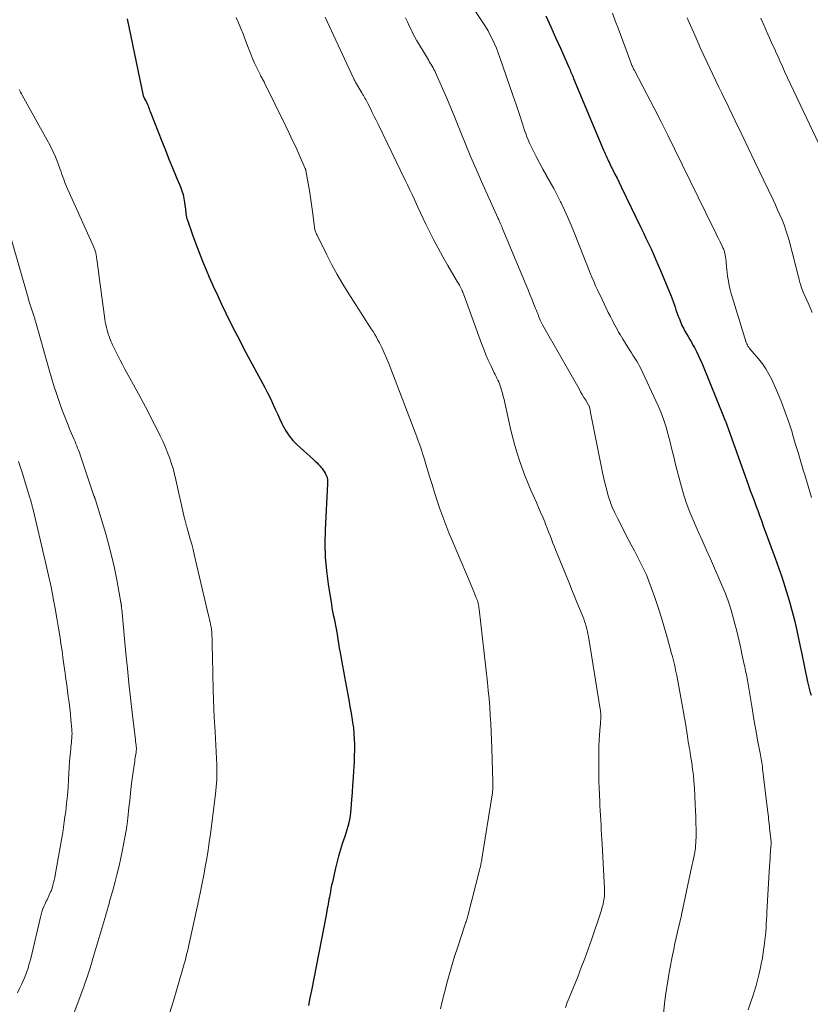
# Model space of a CAD drawing. Units: feet. Extents: x 1960000 to 1965041, y 515000 to 520000.
# Drawn here: x 1961342 to 1961464, y 515256 to 515408 of the extents above; entities that cross this region are included whole.
import ezdxf

# ---------------------------------------------------------------- set-up
doc = ezdxf.new("R2010")
doc.units = ezdxf.units.FT
doc.header["$LTSCALE"] = 100
doc.header["$MEASUREMENT"] = 0
doc.layers.add('CONTOUR INDEX', color=32, linetype='Continuous', lineweight=25)
doc.layers.add('CONTOUR INTERMEDIATE', color=40, linetype='Continuous', lineweight=15)

msp = doc.modelspace()

# ---------------------------------------------------------------- linework, layer by layer
at = {"layer": 'CONTOUR INDEX', "flags": 128}
for points, elevation in [([(1961358.73, 515408.11), (1961361.21, 515396.22), (1961361.22, 515396.16), (1961361.24, 515396.1), (1961361.26, 515396.04), (1961361.29, 515395.98), (1961361.32, 515395.92), (1961361.35, 515395.87), (1961361.38, 515395.81), (1961361.41, 515395.75), (1961361.65, 515395.31), (1961361.76, 515395.1), (1961361.87, 515394.88), (1961361.96, 515394.66), (1961362.04, 515394.44), (1961362.11, 515394.21), (1961362.19, 515393.99), (1961362.28, 515393.76), (1961362.36, 515393.54), (1961364.09, 515389.16), (1961364.63, 515387.79), (1961365.19, 515386.41), (1961365.75, 515385.04), (1961366.32, 515383.68), (1961366.97, 515382.11), (1961367.19, 515381.52), (1961367.37, 515380.93), (1961367.51, 515380.32), (1961367.61, 515379.7), (1961367.7, 515378.95), (1961367.73, 515378.7), (1961367.76, 515378.45), (1961367.79, 515378.19), (1961367.81, 515377.94), (1961367.85, 515377.69), (1961367.9, 515377.45), (1961367.96, 515377.2), (1961368.04, 515376.96), (1961368.83, 515374.69), (1961369.32, 515373.32), (1961369.84, 515371.96), (1961370.38, 515370.61), (1961370.94, 515369.27), (1961371.42, 515368.16), (1961372.04, 515366.75), (1961372.67, 515365.35), (1961373.32, 515363.96), (1961373.99, 515362.57), (1961374.67, 515361.2), (1961375.37, 515359.82), (1961376.08, 515358.46), (1961376.79, 515357.1), (1961380.01, 515351.08), (1961380.37, 515350.4), (1961380.72, 515349.71), (1961381.05, 515349.02), (1961381.37, 515348.32), (1961381.69, 515347.62), (1961382.01, 515346.92), (1961382.34, 515346.22), (1961382.67, 515345.52), (1961382.82, 515345.21), (1961383.27, 515344.39), (1961383.77, 515343.61), (1961384.37, 515342.91), (1961385.03, 515342.24), (1961387.55, 515339.98), (1961387.82, 515339.72), (1961388.09, 515339.47), (1961388.34, 515339.2), (1961388.59, 515338.92), (1961388.7, 515338.79), (1961388.88, 515338.57), (1961389.04, 515338.34), (1961389.19, 515338.11), (1961389.33, 515337.86), (1961389.52, 515337.51), (1961389.56, 515337.43), (1961389.59, 515337.36), (1961389.62, 515337.29), (1961389.65, 515337.21), (1961389.67, 515337.13), (1961389.68, 515337.06), (1961389.7, 515336.98), (1961389.71, 515336.9), (1961389.71, 515336.77), (1961389.72, 515336.62), (1961389.73, 515336.48), (1961389.72, 515336.33), (1961389.72, 515336.18), (1961389.36, 515329.09), (1961389.32, 515326.98), (1961389.37, 515324.87), (1961389.55, 515322.76), (1961389.81, 515320.67), (1961390.31, 515317.56), (1961390.4, 515317.02), (1961390.5, 515316.48), (1961390.6, 515315.94), (1961390.72, 515315.4), (1961390.84, 515314.86), (1961390.95, 515314.32), (1961391.05, 515313.78), (1961391.14, 515313.24), (1961391.19, 515312.92), (1961391.31, 515312.21), (1961391.43, 515311.51), (1961391.54, 515310.81), (1961391.66, 515310.1), (1961391.71, 515309.8), (1961391.86, 515308.94), (1961392.01, 515308.08), (1961392.17, 515307.23), (1961392.33, 515306.38), (1961392.81, 515303.87), (1961393, 515302.83), (1961393.19, 515301.79), (1961393.37, 515300.75), (1961393.53, 515299.7), (1961393.59, 515299.32), (1961393.71, 515298.46), (1961393.8, 515297.61), (1961393.85, 515296.74), (1961393.88, 515295.88), (1961393.88, 515295.02), (1961393.86, 515294.15), (1961393.83, 515293.29), (1961393.79, 515292.42), (1961393.75, 515291.88), (1961393.68, 515290.74), (1961393.6, 515289.61), (1961393.52, 515288.47), (1961393.44, 515287.34), (1961393.33, 515285.95), (1961393.28, 515285.4), (1961393.2, 515284.86), (1961393.1, 515284.31), (1961392.99, 515283.78), (1961392.85, 515283.24), (1961392.7, 515282.71), (1961392.54, 515282.19), (1961392.37, 515281.66), (1961392.03, 515280.68), (1961391.7, 515279.66), (1961391.4, 515278.63), (1961391.13, 515277.59), (1961390.88, 515276.55), (1961390.46, 515274.64), (1961390.35, 515274.13), (1961390.25, 515273.63), (1961390.15, 515273.12), (1961390.05, 515272.61), (1961390, 515272.29), (1961389.93, 515271.94), (1961389.87, 515271.59), (1961389.81, 515271.24), (1961389.74, 515270.89), (1961389.68, 515270.54), (1961389.62, 515270.19), (1961389.55, 515269.84), (1961389.48, 515269.49), (1961387.22, 515257.87), (1961387, 515256.71), (1961386.77, 515255.55)], 940), ([(1961423.5, 515408.54), (1961424.25, 515406.87), (1961425, 515405.21), (1961425.74, 515403.54), (1961427.03, 515400.64), (1961427.13, 515400.42), (1961427.23, 515400.2), (1961427.32, 515399.98), (1961427.41, 515399.76), (1961427.51, 515399.54), (1961427.6, 515399.32), (1961427.69, 515399.1), (1961427.78, 515398.88), (1961432.43, 515387.79), (1961432.55, 515387.5), (1961432.68, 515387.22), (1961432.8, 515386.94), (1961432.93, 515386.65), (1961433.06, 515386.37), (1961433.19, 515386.09), (1961433.33, 515385.82), (1961433.46, 515385.54), (1961433.84, 515384.77), (1961434.17, 515384.1), (1961434.5, 515383.44), (1961434.82, 515382.77), (1961435.15, 515382.11), (1961438.18, 515375.85), (1961438.58, 515375.02), (1961438.98, 515374.19), (1961439.37, 515373.36), (1961439.76, 515372.53), (1961440.14, 515371.7), (1961440.52, 515370.86), (1961440.88, 515370.02), (1961441.24, 515369.17), (1961442.87, 515365.23), (1961443.04, 515364.81), (1961443.2, 515364.38), (1961443.35, 515363.96), (1961443.49, 515363.53), (1961443.62, 515363.09), (1961443.77, 515362.67), (1961443.93, 515362.24), (1961444.09, 515361.82), (1961444.35, 515361.16), (1961444.55, 515360.71), (1961444.76, 515360.26), (1961445, 515359.82), (1961445.25, 515359.39), (1961445.5, 515358.96), (1961445.76, 515358.53), (1961446, 515358.1), (1961446.25, 515357.66), (1961446.46, 515357.27), (1961446.8, 515356.64), (1961447.12, 515355.99), (1961447.42, 515355.34), (1961447.71, 515354.67), (1961450.98, 515346.63), (1961451.03, 515346.48), (1961451.09, 515346.34), (1961451.15, 515346.2), (1961451.2, 515346.05), (1961451.26, 515345.91), (1961451.31, 515345.77), (1961451.36, 515345.62), (1961451.42, 515345.48), (1961454.84, 515335.97), (1961455.12, 515335.19), (1961455.41, 515334.41), (1961455.69, 515333.63), (1961455.98, 515332.85), (1961456.27, 515332.07), (1961456.55, 515331.29), (1961456.84, 515330.51), (1961457.12, 515329.73), (1961458.95, 515324.71), (1961459.47, 515323.26), (1961459.97, 515321.8), (1961460.44, 515320.33), (1961460.9, 515318.86), (1961461.22, 515317.8), (1961461.49, 515316.85), (1961461.75, 515315.89), (1961461.99, 515314.93), (1961462.21, 515313.97), (1961462.42, 515313), (1961462.63, 515312.03), (1961462.84, 515311.06), (1961463.04, 515310.1), (1961463.99, 515305.57), (1961464.08, 515305.16), (1961464.17, 515304.75), (1961464.28, 515304.35), (1961464.4, 515303.95), (1961464.52, 515303.54)], 920)]:
    msp.add_lwpolyline(points, dxfattribs=dict(at, elevation=elevation))
at = {"layer": 'CONTOUR INTERMEDIATE', "flags": 128}
for points, elevation in [([(1961412.41, 515409.54), (1961413.74, 515407.55), (1961414.15, 515406.91), (1961414.54, 515406.27), (1961414.89, 515405.6), (1961415.22, 515404.93), (1961415.53, 515404.24), (1961415.83, 515403.55), (1961416.1, 515402.84), (1961416.36, 515402.13), (1961418.39, 515396.31), (1961418.64, 515395.57), (1961418.89, 515394.83), (1961419.14, 515394.08), (1961419.39, 515393.33), (1961419.55, 515392.84), (1961419.71, 515392.34), (1961419.87, 515391.84), (1961420.03, 515391.34), (1961420.2, 515390.84), (1961420.37, 515390.35), (1961420.56, 515389.86), (1961420.76, 515389.37), (1961420.97, 515388.9), (1961421.48, 515387.82), (1961421.98, 515386.82), (1961422.49, 515385.82), (1961423.02, 515384.84), (1961423.58, 515383.87), (1961423.6, 515383.84), (1961424.17, 515382.85), (1961424.72, 515381.85), (1961425.25, 515380.84), (1961425.76, 515379.83), (1961425.86, 515379.63), (1961426.39, 515378.5), (1961426.91, 515377.36), (1961427.4, 515376.21), (1961427.87, 515375.05), (1961429.29, 515371.42), (1961429.55, 515370.76), (1961429.81, 515370.1), (1961430.08, 515369.44), (1961430.35, 515368.79), (1961430.62, 515368.14), (1961430.9, 515367.49), (1961431.19, 515366.84), (1961431.49, 515366.2), (1961432.18, 515364.73), (1961432.5, 515364.06), (1961432.82, 515363.39), (1961433.15, 515362.72), (1961433.48, 515362.06), (1961433.78, 515361.47), (1961433.97, 515361.1), (1961434.16, 515360.73), (1961434.36, 515360.37), (1961434.55, 515360), (1961434.75, 515359.64), (1961434.96, 515359.27), (1961435.18, 515358.92), (1961435.4, 515358.57), (1961436.55, 515356.77), (1961436.76, 515356.45), (1961436.96, 515356.12), (1961437.17, 515355.8), (1961437.38, 515355.48), (1961437.58, 515355.15), (1961437.78, 515354.82), (1961437.95, 515354.48), (1961438.12, 515354.13), (1961440.85, 515348.25), (1961441.31, 515347.17), (1961441.74, 515346.07), (1961442.1, 515344.94), (1961442.42, 515343.8), (1961442.7, 515342.66), (1961442.99, 515341.51), (1961443.28, 515340.36), (1961443.57, 515339.21), (1961444.31, 515336.31), (1961444.74, 515334.8), (1961445.21, 515333.3), (1961445.77, 515331.83), (1961446.38, 515330.37), (1961447.02, 515328.93), (1961447.66, 515327.49), (1961448.3, 515326.05), (1961448.94, 515324.6), (1961450.86, 515320.19), (1961451.07, 515319.72), (1961451.26, 515319.25), (1961451.44, 515318.77), (1961451.62, 515318.29), (1961451.74, 515317.96), (1961451.85, 515317.64), (1961451.95, 515317.32), (1961452.05, 515316.99), (1961452.14, 515316.67), (1961452.73, 515314.54), (1961452.96, 515313.65), (1961453.18, 515312.77), (1961453.39, 515311.88), (1961453.58, 515310.99), (1961453.75, 515310.16), (1961453.85, 515309.68), (1961453.96, 515309.2), (1961454.06, 515308.73), (1961454.17, 515308.25), (1961454.25, 515307.89), (1961454.32, 515307.6), (1961454.38, 515307.3), (1961454.45, 515307.01), (1961454.51, 515306.71), (1961454.57, 515306.42), (1961454.63, 515306.12), (1961454.69, 515305.83), (1961454.74, 515305.53), (1961455.34, 515301.81), (1961455.56, 515300.51), (1961455.78, 515299.2), (1961456.02, 515297.9), (1961456.25, 515296.59), (1961456.63, 515294.58), (1961456.69, 515294.29), (1961456.74, 515293.99), (1961456.8, 515293.69), (1961456.85, 515293.4), (1961456.9, 515293.1), (1961456.94, 515292.8), (1961456.99, 515292.51), (1961457.02, 515292.21), (1961457.78, 515285.82), (1961457.83, 515285.46), (1961457.87, 515285.1), (1961457.91, 515284.74), (1961457.95, 515284.38), (1961457.99, 515284.02), (1961458.03, 515283.66), (1961458.07, 515283.3), (1961458.11, 515282.94), (1961458.29, 515281.39), (1961458.3, 515281.24), (1961458.31, 515281.09), (1961458.32, 515280.95), (1961458.33, 515280.8), (1961458.33, 515280.65), (1961458.33, 515280.5), (1961458.32, 515280.35), (1961458.31, 515280.21), (1961458.25, 515279.36), (1961458.21, 515278.79), (1961458.17, 515278.22), (1961458.14, 515277.65), (1961458.1, 515277.07), (1961457.69, 515270), (1961457.66, 515269.4), (1961457.62, 515268.79), (1961457.59, 515268.18), (1961457.55, 515267.57), (1961457.51, 515266.97), (1961457.45, 515266.36), (1961457.39, 515265.76), (1961457.31, 515265.15), (1961457.11, 515263.72), (1961456.98, 515262.86), (1961456.82, 515262.01), (1961456.65, 515261.16), (1961456.45, 515260.31), (1961456.23, 515259.47), (1961456, 515258.64), (1961455.75, 515257.81), (1961455.49, 515256.98), (1961455.21, 515256.13), (1961454.79, 515254.88)], 924), ([(1961375.56, 515408.31), (1961375.93, 515407.47), (1961376.29, 515406.62), (1961376.64, 515405.76), (1961376.98, 515404.9), (1961377.34, 515403.95), (1961377.49, 515403.56), (1961377.64, 515403.17), (1961377.79, 515402.77), (1961377.94, 515402.38), (1961378.09, 515401.99), (1961378.25, 515401.6), (1961378.43, 515401.22), (1961378.61, 515400.84), (1961379.35, 515399.38), (1961379.42, 515399.23), (1961379.5, 515399.08), (1961379.58, 515398.93), (1961379.66, 515398.78), (1961379.74, 515398.64), (1961379.81, 515398.49), (1961379.89, 515398.34), (1961379.96, 515398.19), (1961383.26, 515391.52), (1961383.8, 515390.41), (1961384.32, 515389.3), (1961384.84, 515388.19), (1961385.34, 515387.06), (1961386.26, 515384.96), (1961386.29, 515384.89), (1961386.32, 515384.81), (1961386.34, 515384.73), (1961386.36, 515384.65), (1961386.73, 515382.65), (1961386.92, 515381.57), (1961387.09, 515380.48), (1961387.25, 515379.39), (1961387.4, 515378.31), (1961387.77, 515375.47), (1961387.79, 515375.37), (1961387.91, 515375.07), (1961387.97, 515374.94), (1961388.03, 515374.8), (1961388.09, 515374.67), (1961388.16, 515374.53), (1961389.59, 515371.63), (1961390.38, 515370.09), (1961391.21, 515368.56), (1961392.09, 515367.07), (1961393, 515365.59), (1961395.65, 515361.45), (1961395.92, 515361.02), (1961396.2, 515360.59), (1961396.47, 515360.17), (1961396.75, 515359.74), (1961397.01, 515359.31), (1961397.27, 515358.88), (1961397.51, 515358.43), (1961397.75, 515357.98), (1961398.09, 515357.28), (1961398.47, 515356.47), (1961398.84, 515355.65), (1961399.19, 515354.83), (1961399.52, 515354), (1961403.4, 515343.87), (1961403.55, 515343.45), (1961403.71, 515343.03), (1961403.86, 515342.61), (1961404.01, 515342.18), (1961404.15, 515341.76), (1961404.29, 515341.33), (1961404.42, 515340.91), (1961404.55, 515340.48), (1961405.49, 515337.35), (1961405.88, 515336.09), (1961406.28, 515334.84), (1961406.68, 515333.59), (1961407.1, 515332.34), (1961407.54, 515331.09), (1961408, 515329.86), (1961408.48, 515328.64), (1961408.99, 515327.42), (1961411.35, 515321.9), (1961411.62, 515321.28), (1961411.88, 515320.65), (1961412.14, 515320.03), (1961412.39, 515319.41), (1961412.73, 515318.58), (1961412.82, 515318.37), (1961412.89, 515318.16), (1961412.96, 515317.94), (1961413.01, 515317.72), (1961413.06, 515317.5), (1961413.11, 515317.28), (1961413.14, 515317.05), (1961413.17, 515316.83), (1961414.46, 515305.5), (1961414.59, 515304.23), (1961414.71, 515302.96), (1961414.81, 515301.68), (1961414.89, 515300.41), (1961414.96, 515299.13), (1961415.02, 515297.86), (1961415.07, 515296.58), (1961415.12, 515295.3), (1961415.3, 515290.17), (1961415.31, 515289.91), (1961415.31, 515289.66), (1961415.3, 515289.41), (1961415.29, 515289.15), (1961415.28, 515288.9), (1961415.25, 515288.65), (1961415.22, 515288.4), (1961415.19, 515288.14), (1961413.59, 515278.24), (1961413.56, 515278.04), (1961413.52, 515277.84), (1961413.49, 515277.65), (1961413.45, 515277.45), (1961413.41, 515277.25), (1961413.37, 515277.06), (1961413.32, 515276.87), (1961413.27, 515276.67), (1961411.4, 515269.41), (1961411.35, 515269.23), (1961411.3, 515269.04), (1961411.25, 515268.86), (1961411.19, 515268.68), (1961411.14, 515268.5), (1961411.08, 515268.32), (1961411.02, 515268.13), (1961410.96, 515267.95), (1961409.9, 515264.75), (1961409.33, 515262.97), (1961408.79, 515261.17), (1961408.29, 515259.37), (1961407.81, 515257.55), (1961407.47, 515256.17), (1961407.2, 515255.04)], 936), ([(1961389.33, 515408.37), (1961393.68, 515399.01), (1961393.72, 515398.92), (1961393.76, 515398.83), (1961393.81, 515398.75), (1961393.85, 515398.66), (1961393.9, 515398.57), (1961393.94, 515398.49), (1961393.99, 515398.4), (1961394.04, 515398.32), (1961395.03, 515396.66), (1961395.15, 515396.46), (1961395.27, 515396.26), (1961395.39, 515396.05), (1961395.5, 515395.84), (1961395.62, 515395.64), (1961395.73, 515395.43), (1961395.84, 515395.22), (1961395.95, 515395.01), (1961396.34, 515394.23), (1961396.64, 515393.63), (1961396.94, 515393.02), (1961397.24, 515392.42), (1961397.54, 515391.81), (1961401.75, 515383.16), (1961402.1, 515382.42), (1961402.46, 515381.67), (1961402.8, 515380.93), (1961403.15, 515380.18), (1961403.28, 515379.89), (1961403.69, 515378.99), (1961404.1, 515378.1), (1961404.52, 515377.21), (1961404.94, 515376.33), (1961405.42, 515375.34), (1961406.11, 515373.98), (1961406.82, 515372.62), (1961407.56, 515371.28), (1961408.33, 515369.96), (1961409.62, 515367.77), (1961409.79, 515367.49), (1961409.95, 515367.2), (1961410.11, 515366.92), (1961410.26, 515366.63), (1961410.48, 515366.2), (1961410.52, 515366.12), (1961410.55, 515366.05), (1961410.59, 515365.97), (1961410.62, 515365.9), (1961410.65, 515365.82), (1961410.68, 515365.74), (1961410.7, 515365.66), (1961410.73, 515365.58), (1961413.53, 515357.9), (1961413.87, 515357.03), (1961414.21, 515356.17), (1961414.59, 515355.33), (1961414.98, 515354.49), (1961415.51, 515353.39), (1961415.65, 515353.1), (1961415.79, 515352.81), (1961415.93, 515352.53), (1961416.07, 515352.24), (1961416.2, 515351.95), (1961416.32, 515351.65), (1961416.43, 515351.35), (1961416.53, 515351.05), (1961416.64, 515350.69), (1961416.78, 515350.21), (1961416.91, 515349.72), (1961417.03, 515349.23), (1961417.15, 515348.74), (1961418.09, 515344.5), (1961418.37, 515343.31), (1961418.68, 515342.13), (1961419.03, 515340.96), (1961419.4, 515339.79), (1961419.81, 515338.64), (1961420.24, 515337.5), (1961420.7, 515336.36), (1961421.18, 515335.24), (1961422.03, 515333.32), (1961422.36, 515332.57), (1961422.68, 515331.82), (1961423, 515331.07), (1961423.31, 515330.31), (1961423.46, 515329.95), (1961423.69, 515329.37), (1961423.92, 515328.79), (1961424.15, 515328.21), (1961424.37, 515327.63), (1961424.59, 515327.04), (1961424.82, 515326.46), (1961425.05, 515325.88), (1961425.28, 515325.3), (1961427.07, 515320.91), (1961427.48, 515319.92), (1961427.88, 515318.92), (1961428.29, 515317.93), (1961428.69, 515316.94), (1961429.19, 515315.7), (1961429.34, 515315.32), (1961429.47, 515314.94), (1961429.6, 515314.56), (1961429.72, 515314.17), (1961429.82, 515313.78), (1961429.92, 515313.38), (1961430, 515312.99), (1961430.07, 515312.59), (1961431.9, 515301.37), (1961431.93, 515301.14), (1961431.96, 515300.91), (1961431.97, 515300.68), (1961431.97, 515300.45), (1961431.97, 515300.17), (1961431.97, 515299.8), (1961431.96, 515299.43), (1961431.94, 515299.05), (1961431.91, 515298.68), (1961431.81, 515297.35), (1961431.75, 515296.54), (1961431.71, 515295.72), (1961431.69, 515294.91), (1961431.69, 515294.09), (1961431.7, 515291.29), (1961431.71, 515290.23), (1961431.74, 515289.18), (1961431.77, 515288.12), (1961431.82, 515287.06), (1961431.86, 515286.42), (1961431.9, 515285.68), (1961431.94, 515284.94), (1961431.98, 515284.2), (1961432.03, 515283.46), (1961432.07, 515282.73), (1961432.12, 515281.99), (1961432.16, 515281.25), (1961432.2, 515280.51), (1961432.56, 515273.62), (1961432.57, 515273.33), (1961432.57, 515273.03), (1961432.56, 515272.74), (1961432.54, 515272.44), (1961432.51, 515272.15), (1961432.47, 515271.86), (1961432.41, 515271.57), (1961432.35, 515271.28), (1961432.34, 515271.23), (1961432.26, 515270.92), (1961432.17, 515270.61), (1961432.08, 515270.3), (1961431.98, 515270), (1961430.53, 515265.7), (1961430.03, 515264.26), (1961429.52, 515262.82), (1961428.97, 515261.4), (1961428.42, 515259.98), (1961427.1, 515256.72), (1961426.81, 515255.99), (1961426.53, 515255.26)], 932), ([(1961401.8, 515408.24), (1961402.08, 515407.64), (1961402.35, 515407.04), (1961402.63, 515406.44), (1961402.92, 515405.84), (1961403.22, 515405.26), (1961403.54, 515404.68), (1961403.87, 515404.11), (1961405.31, 515401.76), (1961405.46, 515401.51), (1961405.61, 515401.27), (1961405.75, 515401.03), (1961405.9, 515400.79), (1961406.04, 515400.54), (1961406.17, 515400.29), (1961406.3, 515400.04), (1961406.42, 515399.78), (1961407.5, 515397.32), (1961408.15, 515395.83), (1961408.79, 515394.33), (1961409.41, 515392.82), (1961410.02, 515391.31), (1961410.34, 515390.52), (1961411.11, 515388.62), (1961411.9, 515386.72), (1961412.71, 515384.84), (1961413.54, 515382.96), (1961416.07, 515377.34), (1961416.11, 515377.25), (1961416.15, 515377.17), (1961416.18, 515377.08), (1961416.22, 515377), (1961416.26, 515376.91), (1961416.3, 515376.82), (1961416.34, 515376.74), (1961416.38, 515376.65), (1961416.48, 515376.4), (1961416.57, 515376.19), (1961416.66, 515375.98), (1961416.75, 515375.76), (1961416.84, 515375.55), (1961420.43, 515366.91), (1961420.73, 515366.21), (1961421.02, 515365.5), (1961421.3, 515364.8), (1961421.59, 515364.09), (1961421.91, 515363.31), (1961422.03, 515362.99), (1961422.16, 515362.68), (1961422.28, 515362.36), (1961422.4, 515362.05), (1961422.56, 515361.65), (1961422.6, 515361.53), (1961422.65, 515361.42), (1961422.7, 515361.31), (1961422.75, 515361.2), (1961422.81, 515361.09), (1961422.86, 515360.99), (1961422.92, 515360.88), (1961422.98, 515360.77), (1961428.62, 515350.88), (1961428.87, 515350.44), (1961429.13, 515350), (1961429.39, 515349.56), (1961429.65, 515349.12), (1961430.15, 515348.28), (1961430.16, 515348.26), (1961430.17, 515348.24), (1961430.18, 515348.22), (1961430.19, 515348.2), (1961430.22, 515348.12), (1961430.23, 515348.1), (1961430.24, 515348.08), (1961430.24, 515348.06), (1961430.25, 515348.04), (1961430.3, 515347.81), (1961430.33, 515347.67), (1961430.36, 515347.53), (1961430.39, 515347.39), (1961430.42, 515347.25), (1961432.25, 515337.96), (1961432.45, 515337.05), (1961432.66, 515336.14), (1961432.9, 515335.24), (1961433.15, 515334.35), (1961433.45, 515333.46), (1961433.77, 515332.59), (1961434.14, 515331.74), (1961434.55, 515330.9), (1961436.22, 515327.67), (1961436.7, 515326.75), (1961437.18, 515325.83), (1961437.67, 515324.91), (1961438.15, 515323.99), (1961438.61, 515323.07), (1961439.05, 515322.13), (1961439.44, 515321.17), (1961439.8, 515320.2), (1961440.34, 515318.65), (1961440.87, 515317.08), (1961441.38, 515315.5), (1961441.85, 515313.91), (1961442.31, 515312.31), (1961442.95, 515309.95), (1961443.06, 515309.53), (1961443.17, 515309.1), (1961443.28, 515308.68), (1961443.38, 515308.26), (1961443.48, 515307.83), (1961443.57, 515307.4), (1961443.66, 515306.98), (1961443.74, 515306.55), (1961444.78, 515300.92), (1961444.91, 515300.22), (1961445.03, 515299.52), (1961445.14, 515298.82), (1961445.25, 515298.12), (1961445.33, 515297.56), (1961445.4, 515297.13), (1961445.46, 515296.71), (1961445.53, 515296.29), (1961445.6, 515295.87), (1961445.67, 515295.45), (1961445.74, 515295.02), (1961445.81, 515294.6), (1961445.88, 515294.18), (1961446.05, 515293.08), (1961446.19, 515292.11), (1961446.31, 515291.14), (1961446.4, 515290.16), (1961446.47, 515289.18), (1961446.61, 515286.64), (1961446.66, 515285.68), (1961446.69, 515284.72), (1961446.71, 515283.76), (1961446.72, 515282.8), (1961446.72, 515281.42), (1961446.71, 515281.15), (1961446.7, 515280.87), (1961446.69, 515280.6), (1961446.66, 515280.33), (1961446.65, 515280.22), (1961446.62, 515279.89), (1961446.57, 515279.57), (1961446.52, 515279.25), (1961446.46, 515278.92), (1961446.41, 515278.67), (1961446.31, 515278.22), (1961446.22, 515277.78), (1961446.13, 515277.33), (1961446.03, 515276.88), (1961444.48, 515269.55), (1961444.45, 515269.41), (1961444.42, 515269.27), (1961444.39, 515269.13), (1961444.36, 515268.99), (1961444.33, 515268.85), (1961444.29, 515268.71), (1961444.26, 515268.57), (1961444.23, 515268.43), (1961443.86, 515266.93), (1961443.66, 515266.03), (1961443.46, 515265.14), (1961443.27, 515264.24), (1961443.09, 515263.34), (1961442.64, 515260.96), (1961442.41, 515259.68), (1961442.2, 515258.39), (1961442.02, 515257.11), (1961441.85, 515255.82), (1961441.68, 515254.33)], 928), ([(1961433.8, 515408.97), (1961434.23, 515407.8), (1961434.66, 515406.64), (1961436.63, 515401.35), (1961436.68, 515401.2), (1961436.74, 515401.06), (1961436.8, 515400.91), (1961436.87, 515400.77), (1961436.93, 515400.62), (1961437, 515400.48), (1961437.07, 515400.34), (1961437.15, 515400.2), (1961439.18, 515396.35), (1961440.26, 515394.28), (1961441.33, 515392.2), (1961442.38, 515390.11), (1961443.41, 515388.02), (1961449.49, 515375.57), (1961449.73, 515375.09), (1961449.96, 515374.61), (1961450.19, 515374.13), (1961450.43, 515373.64), (1961450.77, 515372.93), (1961450.83, 515372.81), (1961450.89, 515372.68), (1961450.95, 515372.55), (1961451.01, 515372.42), (1961451.06, 515372.29), (1961451.1, 515372.15), (1961451.14, 515372.02), (1961451.17, 515371.88), (1961451.23, 515371.55), (1961451.29, 515371.24), (1961451.33, 515370.93), (1961451.37, 515370.62), (1961451.39, 515370.31), (1961451.42, 515369.88), (1961451.47, 515369.35), (1961451.52, 515368.82), (1961451.6, 515368.3), (1961451.68, 515367.78), (1961451.73, 515367.52), (1961451.85, 515366.87), (1961452, 515366.22), (1961452.17, 515365.58), (1961452.35, 515364.95), (1961454.5, 515358.06), (1961454.57, 515357.86), (1961454.66, 515357.67), (1961454.76, 515357.49), (1961454.88, 515357.31), (1961455.01, 515357.14), (1961455.14, 515356.97), (1961455.27, 515356.81), (1961455.41, 515356.64), (1961456.39, 515355.52), (1961456.99, 515354.77), (1961457.53, 515353.99), (1961458, 515353.16), (1961458.43, 515352.31), (1961459.3, 515350.33), (1961459.93, 515348.82), (1961460.53, 515347.29), (1961461.07, 515345.74), (1961461.57, 515344.18), (1961461.66, 515343.89), (1961462.08, 515342.46), (1961462.51, 515341.03), (1961462.93, 515339.61), (1961463.36, 515338.18), (1961463.54, 515337.57), (1961464.05, 515335.84), (1961464.57, 515334.11)], 916), ([(1961445.37, 515408.26), (1961445.86, 515407.08), (1961446.37, 515405.91), (1961446.88, 515404.75), (1961447.04, 515404.39), (1961447.48, 515403.41), (1961447.92, 515402.42), (1961448.38, 515401.45), (1961448.85, 515400.48), (1961449.32, 515399.5), (1961449.79, 515398.53), (1961450.26, 515397.56), (1961450.73, 515396.59), (1961451.79, 515394.39), (1961452.79, 515392.31), (1961453.79, 515390.24), (1961454.78, 515388.17), (1961455.78, 515386.09), (1961458.64, 515380.11), (1961459, 515379.34), (1961459.35, 515378.57), (1961459.69, 515377.8), (1961460.03, 515377.02), (1961460.34, 515376.23), (1961460.62, 515375.43), (1961460.88, 515374.63), (1961461.11, 515373.81), (1961462.58, 515368.19), (1961462.61, 515368.07), (1961462.64, 515367.95), (1961462.67, 515367.83), (1961462.69, 515367.7), (1961462.72, 515367.58), (1961462.75, 515367.46), (1961462.78, 515367.34), (1961462.82, 515367.22), (1961462.92, 515366.92), (1961463.01, 515366.65), (1961463.1, 515366.38), (1961463.21, 515366.12), (1961463.32, 515365.86), (1961464.17, 515363.92), (1961464.71, 515362.7)], 912), ([(1961456.75, 515408.22), (1961457.84, 515405.74), (1961458.1, 515405.15), (1961458.36, 515404.56), (1961458.62, 515403.97), (1961458.89, 515403.39), (1961459.08, 515402.95), (1961459.25, 515402.58), (1961459.42, 515402.21), (1961459.58, 515401.84), (1961459.75, 515401.46), (1961459.92, 515401.09), (1961460.08, 515400.72), (1961460.26, 515400.35), (1961460.43, 515399.98), (1961466.69, 515386.7)], 908), ([(1961342, 515397.18), (1961342.12, 515396.96), (1961342.23, 515396.74), (1961342.35, 515396.52), (1961342.47, 515396.3), (1961346.36, 515389.36), (1961346.81, 515388.5), (1961347.23, 515387.64), (1961347.61, 515386.76), (1961347.97, 515385.86), (1961348.36, 515384.81), (1961348.49, 515384.43), (1961348.63, 515384.05), (1961348.77, 515383.67), (1961348.9, 515383.29), (1961349.04, 515382.91), (1961349.19, 515382.53), (1961349.34, 515382.16), (1961349.51, 515381.79), (1961353.57, 515372.79), (1961353.63, 515372.66), (1961353.68, 515372.52), (1961353.73, 515372.38), (1961353.78, 515372.24), (1961353.82, 515372.09), (1961353.86, 515371.95), (1961353.89, 515371.81), (1961353.91, 515371.66), (1961354.04, 515370.82), (1961354.12, 515370.26), (1961354.2, 515369.7), (1961354.27, 515369.13), (1961354.35, 515368.57), (1961355.26, 515361.68), (1961355.33, 515361.25), (1961355.41, 515360.82), (1961355.51, 515360.39), (1961355.62, 515359.97), (1961355.73, 515359.62), (1961355.8, 515359.37), (1961355.88, 515359.13), (1961355.96, 515358.89), (1961356.05, 515358.65), (1961356.15, 515358.42), (1961356.25, 515358.18), (1961356.35, 515357.95), (1961356.46, 515357.72), (1961356.92, 515356.75), (1961357.27, 515356.04), (1961357.62, 515355.33), (1961357.99, 515354.63), (1961358.37, 515353.93), (1961360.48, 515350.1), (1961361.21, 515348.76), (1961361.92, 515347.42), (1961362.61, 515346.07), (1961363.3, 515344.71), (1961363.84, 515343.6), (1961364.23, 515342.78), (1961364.6, 515341.96), (1961364.93, 515341.13), (1961365.25, 515340.29), (1961365.54, 515339.44), (1961365.81, 515338.58), (1961366.05, 515337.71), (1961366.26, 515336.84), (1961367.55, 515331.07), (1961367.59, 515330.88), (1961367.63, 515330.69), (1961367.68, 515330.5), (1961367.72, 515330.31), (1961367.77, 515330.13), (1961367.82, 515329.94), (1961367.87, 515329.75), (1961367.93, 515329.56), (1961368.27, 515328.4), (1961368.49, 515327.63), (1961368.71, 515326.85), (1961368.91, 515326.07), (1961369.1, 515325.3), (1961371.32, 515315.85), (1961371.4, 515315.51), (1961371.48, 515315.17), (1961371.55, 515314.83), (1961371.62, 515314.49), (1961371.67, 515314.25), (1961371.71, 515314.02), (1961371.74, 515313.8), (1961371.77, 515313.58), (1961371.8, 515313.35), (1961371.82, 515313.12), (1961371.83, 515312.9), (1961371.84, 515312.67), (1961371.85, 515312.44), (1961371.86, 515311.75), (1961371.87, 515311.18), (1961371.89, 515310.6), (1961371.9, 515310.03), (1961371.91, 515309.46), (1961372.04, 515304.3), (1961372.08, 515302.88), (1961372.13, 515301.46), (1961372.2, 515300.05), (1961372.28, 515298.64), (1961372.33, 515297.87), (1961372.39, 515296.84), (1961372.45, 515295.81), (1961372.5, 515294.77), (1961372.54, 515293.74), (1961372.58, 515292.83), (1961372.6, 515292.25), (1961372.61, 515291.67), (1961372.6, 515291.09), (1961372.58, 515290.51), (1961372.54, 515289.94), (1961372.5, 515289.36), (1961372.44, 515288.79), (1961372.38, 515288.21), (1961371.59, 515282.09), (1961371.41, 515280.81), (1961371.23, 515279.54), (1961371.02, 515278.26), (1961370.81, 515276.99), (1961370.57, 515275.72), (1961370.33, 515274.45), (1961370.07, 515273.19), (1961369.8, 515271.93), (1961368.46, 515265.81), (1961368.35, 515265.33), (1961368.24, 515264.85), (1961368.14, 515264.37), (1961368.03, 515263.89), (1961367.92, 515263.41), (1961367.8, 515262.93), (1961367.67, 515262.45), (1961367.54, 515261.98), (1961366.47, 515258.23), (1961365.88, 515256.28), (1961365.26, 515254.33)], 944), ([(1961340.8, 515373.95), (1961343.39, 515364.97), (1961343.53, 515364.5), (1961343.67, 515364.04), (1961343.82, 515363.57), (1961343.97, 515363.11), (1961344.18, 515362.47), (1961344.23, 515362.33), (1961344.27, 515362.19), (1961344.32, 515362.05), (1961344.37, 515361.91), (1961344.41, 515361.77), (1961344.46, 515361.62), (1961344.5, 515361.48), (1961344.54, 515361.34), (1961346.64, 515353.81), (1961347, 515352.59), (1961347.37, 515351.36), (1961347.77, 515350.15), (1961348.18, 515348.94), (1961348.29, 515348.65), (1961348.67, 515347.59), (1961349.07, 515346.55), (1961349.49, 515345.51), (1961349.92, 515344.47), (1961350.52, 515343.08), (1961350.66, 515342.74), (1961350.8, 515342.41), (1961350.93, 515342.07), (1961351.06, 515341.73), (1961351.19, 515341.39), (1961351.32, 515341.05), (1961351.44, 515340.7), (1961351.56, 515340.36), (1961353.53, 515334.52), (1961353.55, 515334.44), (1961353.58, 515334.36), (1961353.61, 515334.27), (1961353.64, 515334.19), (1961353.67, 515334.11), (1961353.7, 515334.02), (1961353.72, 515333.94), (1961353.75, 515333.86), (1961355.4, 515328.47), (1961355.9, 515326.71), (1961356.37, 515324.94), (1961356.77, 515323.15), (1961357.12, 515321.35), (1961357.76, 515317.85), (1961357.77, 515317.79), (1961357.78, 515317.74), (1961357.78, 515317.68), (1961357.79, 515317.62), (1961357.8, 515317.57), (1961357.8, 515317.51), (1961357.81, 515317.45), (1961357.82, 515317.4), (1961357.83, 515317.28), (1961357.84, 515317.16), (1961357.85, 515317.04), (1961357.86, 515316.92), (1961357.87, 515316.8), (1961358.52, 515309.95), (1961358.75, 515307.67), (1961358.98, 515305.39), (1961359.23, 515303.12), (1961359.49, 515300.85), (1961359.99, 515296.62), (1961360.01, 515296.46), (1961360.03, 515296.31), (1961360.05, 515296.15), (1961360.07, 515295.99), (1961360.1, 515295.83), (1961360.11, 515295.68), (1961360.13, 515295.52), (1961360.14, 515295.36), (1961360.14, 515295.33), (1961360.14, 515295.16), (1961360.13, 515294.99), (1961360.12, 515294.82), (1961360.09, 515294.65), (1961360.05, 515294.43), (1961360.01, 515294.15), (1961359.96, 515293.87), (1961359.92, 515293.59), (1961359.88, 515293.31), (1961359.64, 515291.67), (1961359.49, 515290.57), (1961359.35, 515289.47), (1961359.22, 515288.37), (1961359.11, 515287.26), (1961359, 515286.17), (1961358.81, 515284.52), (1961358.59, 515282.88), (1961358.31, 515281.24), (1961357.99, 515279.61), (1961357.73, 515278.39), (1961357.46, 515277.16), (1961357.18, 515275.94), (1961356.87, 515274.72), (1961356.54, 515273.51), (1961356.01, 515271.61), (1961355.94, 515271.35), (1961355.86, 515271.09), (1961355.79, 515270.83), (1961355.71, 515270.57), (1961355.64, 515270.31), (1961355.56, 515270.05), (1961355.48, 515269.79), (1961355.41, 515269.53), (1961353.42, 515262.82), (1961353.26, 515262.27), (1961353.09, 515261.72), (1961352.92, 515261.17), (1961352.75, 515260.61), (1961352.57, 515260.07), (1961352.39, 515259.52), (1961352.19, 515258.97), (1961352, 515258.43), (1961348.35, 515248.67)], 948), ([(1961341.9, 515339.64), (1961342.12, 515339.03), (1961342.33, 515338.41), (1961342.53, 515337.79), (1961343.68, 515334.04), (1961343.72, 515333.92), (1961343.75, 515333.79), (1961343.79, 515333.67), (1961343.82, 515333.55), (1961343.86, 515333.42), (1961343.89, 515333.3), (1961343.92, 515333.18), (1961343.95, 515333.06), (1961343.97, 515333.01), (1961344.01, 515332.86), (1961344.04, 515332.71), (1961344.08, 515332.57), (1961344.12, 515332.42), (1961345.85, 515325.18), (1961346.21, 515323.61), (1961346.56, 515322.03), (1961346.89, 515320.46), (1961347.2, 515318.88), (1961347.28, 515318.46), (1961347.56, 515316.94), (1961347.83, 515315.43), (1961348.08, 515313.91), (1961348.33, 515312.38), (1961348.48, 515311.44), (1961348.64, 515310.39), (1961348.79, 515309.34), (1961348.94, 515308.28), (1961349.09, 515307.23), (1961349.13, 515306.91), (1961349.25, 515306.01), (1961349.37, 515305.12), (1961349.49, 515304.22), (1961349.61, 515303.32), (1961349.73, 515302.42), (1961349.83, 515301.53), (1961349.93, 515300.63), (1961350.02, 515299.72), (1961350.15, 515298.28), (1961350.18, 515297.93), (1961350.19, 515297.58), (1961350.18, 515297.23), (1961350.16, 515296.88), (1961350.13, 515296.53), (1961350.09, 515296.19), (1961350.06, 515295.84), (1961350.02, 515295.49), (1961349.99, 515295.22), (1961349.93, 515294.74), (1961349.89, 515294.25), (1961349.85, 515293.77), (1961349.82, 515293.28), (1961349.66, 515290.49), (1961349.58, 515289.25), (1961349.48, 515288.02), (1961349.35, 515286.79), (1961349.21, 515285.56), (1961349.1, 515284.74), (1961348.99, 515283.93), (1961348.87, 515283.11), (1961348.75, 515282.3), (1961348.61, 515281.49), (1961347.6, 515275.72), (1961347.52, 515275.32), (1961347.44, 515274.93), (1961347.34, 515274.54), (1961347.24, 515274.15), (1961347.1, 515273.68), (1961347.06, 515273.53), (1961347, 515273.39), (1961346.94, 515273.24), (1961346.88, 515273.1), (1961346.32, 515271.9), (1961346.2, 515271.66), (1961346.09, 515271.42), (1961345.98, 515271.18), (1961345.87, 515270.95), (1961345.71, 515270.6), (1961345.68, 515270.53), (1961345.65, 515270.47), (1961345.62, 515270.4), (1961345.6, 515270.32), (1961345.52, 515270.05), (1961345.46, 515269.84), (1961345.4, 515269.63), (1961345.34, 515269.42), (1961345.29, 515269.21), (1961343.79, 515262.82), (1961343.67, 515262.32), (1961343.53, 515261.81), (1961343.38, 515261.31), (1961343.22, 515260.82), (1961343.05, 515260.32), (1961342.86, 515259.84), (1961342.65, 515259.36), (1961342.43, 515258.89), (1961342.13, 515258.29), (1961341.74, 515257.52)], 952)]:
    msp.add_lwpolyline(points, dxfattribs=dict(at, elevation=elevation))

doc.saveas('drawing.dxf')
